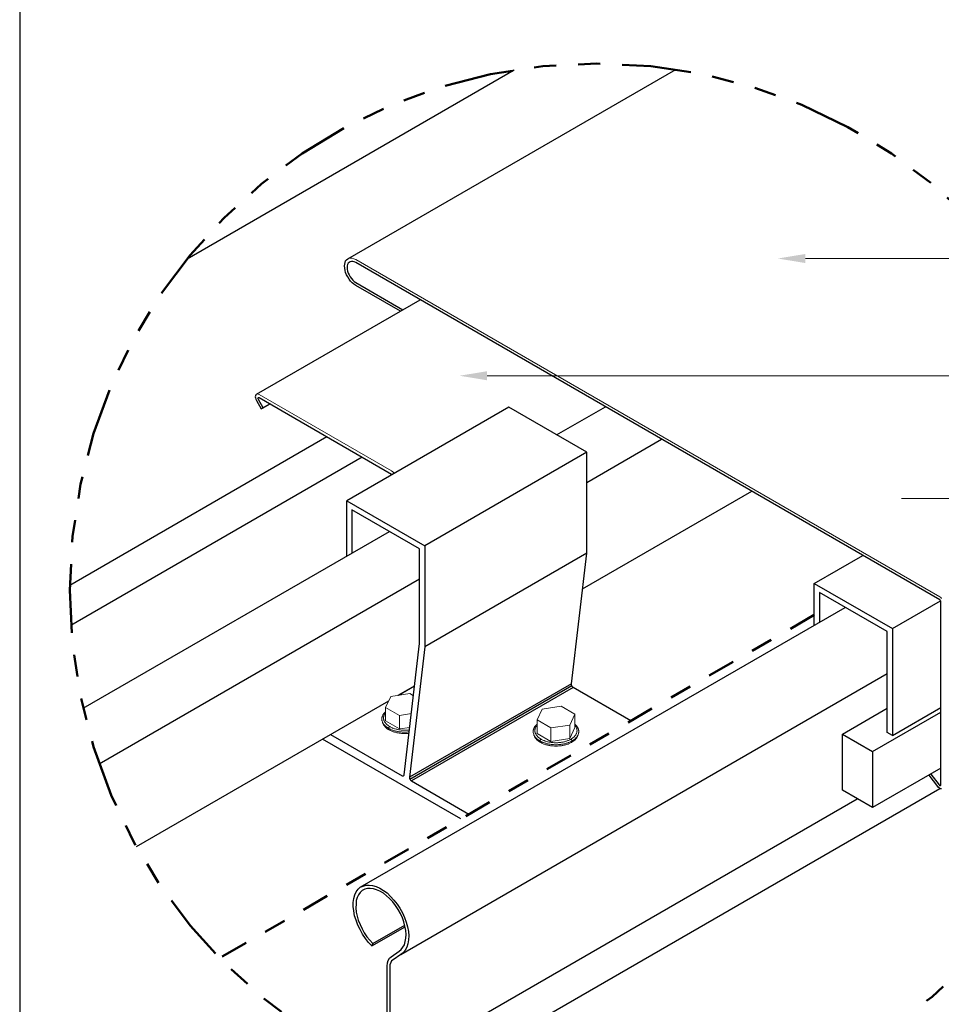
# Model space of a CAD drawing. Units: inches. Extents: x 0 to 519, y 0 to 223.
# Drawn here: x 511 to 515, y 206 to 211 of the extents above; entities that cross this region are included whole.
import ezdxf
from ezdxf import colors
from ezdxf.entities.mleader import LeaderData, LeaderLine
from ezdxf.enums import TextEntityAlignment as Align
from ezdxf.math import Vec2, Vec3

# ---------------------------------------------------------------- set-up
doc = ezdxf.new("R2010")
doc.units = ezdxf.units.IN
doc.header["$MEASUREMENT"] = 0
for name, pattern in [('DASHDOT', [1, 0.5, -0.25, 0, -0.25]), ('PHANTOM', [2.5, 1.25, -0.25, 0.25, -0.25, 0.25, -0.25]), ('PHANTOM2', [1.25, 0.625, -0.125, 0.125, -0.125, 0.125, -0.125])]:
    doc.linetypes.add(name, pattern=pattern)
for name, color, linetype in [('35', 1, 'Continuous'), ('BEMO CLIPS', 200, 'Continuous'), ('BEMO FASTENERS', 7, 'Continuous'), ('BEMO PANEL', 4, 'Continuous'), ('NOTES', 190, 'Continuous')]:
    doc.layers.add(name, color=color, linetype=linetype)
for name, color, linetype, lineweight in [('BEMO ACCESSORIES', 145, 'Continuous', 15), ('BEMO FLASHINGS', 3, 'Continuous', 30), ('BEMO HT', 5, 'PHANTOM2', 50)]:
    doc.layers.add(name, color=color, linetype=linetype, lineweight=lineweight)
doc.styles.add('(1) 1in_1in', font='arial.ttf', dxfattribs={"oblique": 10, "height": 0.125})
doc.styles.get("Standard").update_dxf_attribs({"font": 'arial.ttf'})

# ---------------------------------------------------------------- blocks, each defined once
blk = doc.blocks.new('*U116')
at = {"lineweight": 0, "true_color": 0xffffff}
h = blk.add_hatch(color=7, dxfattribs=at)
h.dxf.hatch_style = 1
h.paths.add_polyline_path([(0.1468, 0), (0, 0.1468), (-0.1468, 0), (0, -0.1468)])
at = {"layer": 'NOTES', "lineweight": 0, "transparency": 16777216}
blk.add_lwpolyline([(0, -0.1468), (-0.1468, 0), (0, 0.1468), (0.1468, 0)], close=True, dxfattribs=at)
at = {"layer": 'NOTES', "lineweight": 0}
blk.add_lwpolyline([(-0.9951, -0.364, 0, 0.0312, 0), (-0.9951, -0.2637, 0, 0, 0), (-0.9951, 0, 0, 0, 0)], format="xyseb", dxfattribs=at)
blk.add_lwpolyline([(-0.9951, 0), (-0.9951, 0), (-0.1468, 0)], dxfattribs=at)
at = {"layer": 'NOTES', "lineweight": 0, "transparency": 16777216}
blk.add_attdef('D1', text='', height=0.0938, dxfattribs=at).set_placement((0, -0.0468), align=Align.CENTER)
blk = doc.blocks.new('*U117')
at = {"lineweight": 0, "true_color": 0xffffff}
h = blk.add_hatch(color=7, dxfattribs=at)
h.dxf.hatch_style = 1
h.paths.add_polyline_path([(0.1468, 0), (0, 0.1468), (-0.1468, 0), (0, -0.1468)])
at = {"layer": 'NOTES', "lineweight": 0, "transparency": 16777216}
blk.add_lwpolyline([(0, -0.1468), (-0.1468, 0), (0, 0.1468), (0.1468, 0)], close=True, dxfattribs=at)
at = {"layer": 'NOTES', "lineweight": 0}
blk.add_lwpolyline([(-0.4191, -0.4437), (-0.4191, 0), (-0.1468, 0)], dxfattribs=at)
blk.add_lwpolyline([(-0.9251, -0.4437, 0, 0.0312, 0), (-0.8248, -0.4437, 0, 0, 0), (-0.4191, -0.4437, 0, 0, 0)], format="xyseb", dxfattribs=at)
at = {"layer": 'NOTES', "lineweight": 0, "transparency": 16777216}
blk.add_attdef('D1', text='', height=0.0938, dxfattribs=at).set_placement((0, -0.0468), align=Align.CENTER)

msp = doc.modelspace()

# ---------------------------------------------------------------- linework, layer by layer
at = {"layer": 'BEMO ACCESSORIES', "lineweight": 25}
for p, q in [((515.44233, 207.2844), (515.13231, 207.10537)), ((515.13231, 207.10537), (514.99528, 207.18484))]:
    msp.add_line(p, q, dxfattribs=at)
at = {"layer": 'BEMO ACCESSORIES', "lineweight": 25, "flags": 128}
for points in [[(514.99528, 207.18484), (514.99528, 207.43916), (515.19799, 207.55622)], [(514.99528, 207.43916), (515.13231, 207.35969), (515.44233, 207.53872)], [(515.13231, 207.35969), (515.13231, 207.10537)]]:
    msp.add_lwpolyline(points, dxfattribs=at)
at = {"layer": 'BEMO CLIPS'}
for p, q in [((513.48179, 208.92195), (512.74751, 208.49791)), ((513.83605, 208.71743), (513.48179, 208.92195)), ((513.83605, 208.71743), (513.10158, 208.29339)), ((513.83605, 208.25937), (513.83605, 208.71743)), ((512.74751, 208.24684), (512.74751, 208.49791)), ((512.74751, 208.49791), (513.10158, 208.29339)), ((513.07794, 208.27974), (512.77115, 208.45697)), ((512.77115, 208.45697), (512.77115, 208.2605)), ((513.07794, 207.85071), (513.07794, 208.27974)), ((513.10158, 208.29339), (513.10158, 207.83533)), ((513.83605, 208.25937), (513.10158, 207.83533)), ((513.76608, 207.66714), (513.83605, 208.25937)), ((514.86758, 208.12207), (515.08857, 208.24969)), ((514.86758, 208.12207), (515.22175, 207.91743)), ((514.86758, 207.93357), (514.86758, 208.12207)), ((514.89134, 208.08094), (514.89134, 207.94728)), ((515.19799, 207.90386), (514.89134, 208.08094)), ((515.22175, 207.91743), (515.44081, 208.04394)), ((515.19799, 207.44667), (515.19799, 207.90386)), ((515.22175, 207.91743), (515.22175, 207.4329)), ((513.00758, 207.25444), (513.07794, 207.85071)), ((513.10158, 207.83533), (513.0318, 207.2431)), ((513.7682, 207.65772), (513.03392, 207.23368)), ((513.76608, 207.66521), (513.76608, 207.66714)), ((513.76627, 207.6631), (513.76608, 207.66521)), ((513.76685, 207.66099), (513.76627, 207.6631)), ((513.76762, 207.65887), (513.76685, 207.66099)), ((513.76877, 207.65676), (513.76762, 207.65887)), ((513.77012, 207.65483), (513.76877, 207.65676)), ((513.77166, 207.6531), (513.77012, 207.65483)), ((513.77319, 207.65157), (513.77166, 207.6531)), ((513.77492, 207.65041), (513.77319, 207.65157)), ((514.03593, 207.4996), (513.77492, 207.65041)), ((515.22175, 207.4329), (515.44233, 207.56029)), ((513.26459, 207.05429), (512.63729, 207.41668)), ((512.67421, 207.438), (512.99874, 207.2504)), ((515.22175, 207.4329), (515.19799, 207.44667)), ((512.99874, 207.2504), (513.00066, 207.24964)), ((513.00066, 207.24964), (513.00239, 207.24925)), ((513.00239, 207.24925), (513.00393, 207.24944)), ((513.00393, 207.24944), (513.00528, 207.25002)), ((513.00528, 207.25002), (513.00643, 207.25117)), ((513.00643, 207.25117), (513.0072, 207.25252)), ((513.0072, 207.25252), (513.00758, 207.25444)), ((513.0318, 207.2431), (513.0318, 207.24118)), ((513.0318, 207.24118), (513.032, 207.23906)), ((513.032, 207.23906), (513.03257, 207.23695)), ((513.03257, 207.23695), (513.03334, 207.23483)), ((513.03334, 207.23483), (513.03449, 207.23272)), ((513.03449, 207.23272), (513.03584, 207.2308)), ((513.03584, 207.2308), (513.03738, 207.22907)), ((513.03738, 207.22907), (513.03892, 207.22753)), ((513.03892, 207.22753), (513.04065, 207.22638)), ((513.04065, 207.22638), (513.30154, 207.07562))]:
    msp.add_line(p, q, dxfattribs=at)
at = {"layer": 'BEMO CLIPS', "color": 8}
for p, q in [((513.76608, 207.66714), (513.0318, 207.2431)), ((513.77492, 207.65041), (513.04065, 207.22638))]:
    msp.add_line(p, q, dxfattribs=at)
at = {"layer": 'BEMO FASTENERS', "lineweight": 0, "flags": 128}
for points in [[(512.92379, 207.56017), (512.94678, 207.60983)], [(512.94678, 207.60983), (513.03273, 207.62313)], [(513.03273, 207.62313), (513.04991, 207.6132)], [(512.92379, 207.54081), (512.92282, 207.53995), (512.92087, 207.53811), (512.91903, 207.53627), (512.9173, 207.53437), (512.91573, 207.53248), (512.91427, 207.53053), (512.91292, 207.52853), (512.91168, 207.52653), (512.9106, 207.52448), (512.90962, 207.52242), (512.90876, 207.52037), (512.90805, 207.51826), (512.90746, 207.51615), (512.90697, 207.51404), (512.90665, 207.51193), (512.90643, 207.50982), (512.90638, 207.50765), (512.90643, 207.50554), (512.90665, 207.50344), (512.90697, 207.50133), (512.90746, 207.49916), (512.90805, 207.49711), (512.90876, 207.495), (512.90962, 207.49294), (512.9106, 207.49089), (512.91168, 207.48883), (512.91292, 207.48683), (512.91427, 207.48483), (512.91573, 207.48288), (512.9173, 207.48099), (512.91903, 207.4791), (512.92087, 207.47726), (512.92282, 207.47542), (512.92482, 207.47363), (512.92698, 207.4719), (512.92926, 207.47022), (512.93164, 207.4686), (512.93407, 207.46703), (512.93667, 207.46546), (512.93932, 207.464), (512.94208, 207.4626), (512.94489, 207.46119), (512.94781, 207.45989), (512.95078, 207.45865), (512.95387, 207.45746), (512.957, 207.45638), (512.96019, 207.4553), (512.96344, 207.45432), (512.96679, 207.4534), (512.97015, 207.45254), (512.97361, 207.45178), (512.97707, 207.45108), (512.98059, 207.45043), (512.98416, 207.44989), (512.98773, 207.4494), (512.99135, 207.44897), (512.99503, 207.44864), (512.99865, 207.44837), (513.00233, 207.44816), (513.00601, 207.44805), (513.00974, 207.44799), (513.01342, 207.44805), (513.0171, 207.44816), (513.02077, 207.44837), (513.0244, 207.44864), (513.02808, 207.44897), (513.03057, 207.44927)], [(512.9867, 207.52388), (512.92379, 207.56017), (512.92379, 207.49878)], [(513.61029, 207.50309), (513.63328, 207.55274)], [(513.63328, 207.55274), (513.71923, 207.56605)], [(513.71923, 207.56605), (513.78213, 207.5297)], [(513.03165, 207.45842), (513.02878, 207.45805), (513.02537, 207.45768), (513.02191, 207.45735), (513.01845, 207.45714), (513.01493, 207.45703), (513.01147, 207.45692), (513.00796, 207.45692), (513.00449, 207.45703), (513.00098, 207.45714), (512.99752, 207.45735), (512.99405, 207.45768), (512.99065, 207.45805), (512.98724, 207.45849), (512.98389, 207.45897), (512.98053, 207.45957), (512.97723, 207.46022), (512.97393, 207.46092), (512.97074, 207.46173), (512.96761, 207.4626), (512.96447, 207.46352), (512.96144, 207.46449), (512.95846, 207.46552), (512.95554, 207.46665), (512.95273, 207.46779), (512.94997, 207.46903), (512.94727, 207.47033), (512.94467, 207.47169), (512.94218, 207.47309), (512.93975, 207.47455), (512.93742, 207.47601), (512.93515, 207.47758), (512.93304, 207.47915), (512.93099, 207.48083), (512.92909, 207.4825), (512.92725, 207.48423), (512.92558, 207.48596), (512.92396, 207.48775), (512.92249, 207.48959), (512.92114, 207.49143), (512.91984, 207.49332), (512.91876, 207.49521), (512.91774, 207.49716), (512.91687, 207.49911), (512.91611, 207.50106), (512.91546, 207.50306), (512.91498, 207.50506), (512.9146, 207.50706), (512.91433, 207.50906), (512.91417, 207.51106), (512.91417, 207.51312), (512.91433, 207.51512), (512.9146, 207.51712), (512.91498, 207.51912), (512.91546, 207.52112), (512.91611, 207.52312), (512.91687, 207.52507), (512.91774, 207.52702), (512.91876, 207.52897), (512.91984, 207.53086), (512.92114, 207.53275), (512.92249, 207.53459), (512.92379, 207.53623)], [(512.92379, 207.49878), (512.9867, 207.46244), (513.03297, 207.4696)], [(513.04035, 207.53219), (512.9867, 207.52388), (512.9867, 207.46244)], [(513.6732, 207.4668), (513.61029, 207.50309), (513.61029, 207.4417)], [(513.78213, 207.46831), (513.78213, 207.5297), (513.75914, 207.4801), (513.75914, 207.41866)], [(512.90943, 207.4934), (512.90978, 207.49186), (512.91032, 207.4898), (512.91103, 207.4878), (512.91189, 207.48575), (512.91281, 207.48375), (512.91389, 207.48175), (512.91508, 207.4798), (512.91644, 207.47785), (512.91784, 207.47596), (512.91941, 207.47406), (512.92109, 207.47223), (512.92287, 207.47044), (512.92477, 207.46866), (512.92677, 207.46693), (512.92888, 207.46525), (512.9311, 207.46357), (512.93342, 207.462), (512.9358, 207.46043), (512.93829, 207.45892), (512.94089, 207.45751), (512.94359, 207.45611), (512.94635, 207.45476), (512.94921, 207.45351), (512.95214, 207.45227), (512.95511, 207.45113), (512.95819, 207.45005), (512.96133, 207.44902), (512.96452, 207.44805), (512.96777, 207.44713), (512.97107, 207.44632), (512.97442, 207.44556), (512.97783, 207.44486), (512.98129, 207.44421), (512.98475, 207.44367), (512.98827, 207.44318), (512.99178, 207.4428), (512.99535, 207.44248), (512.99892, 207.44221), (513.00249, 207.44199), (513.00612, 207.44188), (513.00974, 207.44188), (513.01331, 207.44188), (513.01693, 207.44199), (513.0205, 207.44221), (513.02407, 207.44248), (513.02764, 207.4428), (513.02984, 207.44304)], [(512.94218, 207.45951), (512.94143, 207.45914), (512.94078, 207.45892), (512.94007, 207.45876), (512.93942, 207.4587), (512.93883, 207.45876), (512.93829, 207.45897), (512.93775, 207.45924), (512.93732, 207.45962), (512.93694, 207.46016), (512.93667, 207.4607), (512.93645, 207.46135), (512.93634, 207.46211), (512.93629, 207.46292), (512.93634, 207.46373), (512.93645, 207.4646), (512.93667, 207.46552), (512.93694, 207.46644), (512.93732, 207.46736), (512.93775, 207.46828), (512.93829, 207.46914), (512.93883, 207.46995), (512.93942, 207.47071), (512.94007, 207.47141), (512.94078, 207.47206), (512.94143, 207.4726), (512.94218, 207.47309)], [(513.61029, 207.48373), (513.60932, 207.48286), (513.60737, 207.48102), (513.60553, 207.47918), (513.6038, 207.47729), (513.60223, 207.4754), (513.60077, 207.47345), (513.59942, 207.47145), (513.59817, 207.46945), (513.59709, 207.46739), (513.59612, 207.46534), (513.59525, 207.46328), (513.59455, 207.46117), (513.59395, 207.45906), (513.59347, 207.45695), (513.59314, 207.45484), (513.59293, 207.45273), (513.59287, 207.45057), (513.59293, 207.44846), (513.59314, 207.44635), (513.59347, 207.44424), (513.59395, 207.44208), (513.59455, 207.44002), (513.59525, 207.43791), (513.59612, 207.43586), (513.59709, 207.4338), (513.59817, 207.43175), (513.59942, 207.42975), (513.60077, 207.42774), (513.60223, 207.4258), (513.6038, 207.4239), (513.60553, 207.42201), (513.60737, 207.42017), (513.60932, 207.41833), (513.61132, 207.41655), (513.61348, 207.41482), (513.61575, 207.41314), (513.61813, 207.41152), (513.62057, 207.40995), (513.62316, 207.40838), (513.62581, 207.40692), (513.62857, 207.40551), (513.63138, 207.40411), (513.63431, 207.40281), (513.63728, 207.40157), (513.64036, 207.40038), (513.6435, 207.39929), (513.64669, 207.39821), (513.64994, 207.39724), (513.65329, 207.39632), (513.65664, 207.39545), (513.66011, 207.3947), (513.66357, 207.39399), (513.66708, 207.39334), (513.67065, 207.3928), (513.67422, 207.39232), (513.67785, 207.39188), (513.68153, 207.39156), (513.68515, 207.39129), (513.68883, 207.39107), (513.69251, 207.39096), (513.69624, 207.39091), (513.69992, 207.39096), (513.70359, 207.39107), (513.70727, 207.39129), (513.7109, 207.39156), (513.71457, 207.39188), (513.7182, 207.39232), (513.72177, 207.3928), (513.72534, 207.39334), (513.72885, 207.39399), (513.73231, 207.3947), (513.73578, 207.39545), (513.73913, 207.39632), (513.74248, 207.39724), (513.74573, 207.39821), (513.74892, 207.39929), (513.75206, 207.40038), (513.75514, 207.40157), (513.75812, 207.40281), (513.76104, 207.40411), (513.76385, 207.40551), (513.76661, 207.40692), (513.76926, 207.40838), (513.77185, 207.40995), (513.77429, 207.41152), (513.77667, 207.41314), (513.77894, 207.41482), (513.7811, 207.41655), (513.7831, 207.41833), (513.78505, 207.42017), (513.78689, 207.42201), (513.78862, 207.4239), (513.79019, 207.4258), (513.79165, 207.42774), (513.793, 207.42975), (513.79425, 207.43175), (513.79533, 207.4338), (513.7963, 207.43586), (513.79717, 207.43791), (513.79787, 207.44002), (513.79847, 207.44208), (513.79895, 207.44424), (513.79928, 207.44635), (513.79949, 207.44846), (513.79955, 207.45057), (513.79949, 207.45273), (513.79928, 207.45484), (513.79895, 207.45695), (513.79847, 207.45906), (513.79787, 207.46117), (513.79717, 207.46328), (513.7963, 207.46534), (513.79533, 207.46739), (513.79425, 207.46945), (513.793, 207.47145), (513.79165, 207.47345), (513.79019, 207.4754), (513.78862, 207.47729), (513.78689, 207.47918), (513.78505, 207.48102), (513.7831, 207.48286), (513.78213, 207.48373)], [(513.78213, 207.47914), (513.78343, 207.47751), (513.78478, 207.47567), (513.78608, 207.47377), (513.78716, 207.47188), (513.78819, 207.46993), (513.78905, 207.46799), (513.78981, 207.46604), (513.79046, 207.46404), (513.79095, 207.46204), (513.79133, 207.46004), (513.7916, 207.45803), (513.79176, 207.45603), (513.79176, 207.45398), (513.7916, 207.45198), (513.79133, 207.44997), (513.79095, 207.44797), (513.79046, 207.44597), (513.78981, 207.44397), (513.78905, 207.44202), (513.78819, 207.44008), (513.78716, 207.43813), (513.78608, 207.43624), (513.78478, 207.43434), (513.78343, 207.4325), (513.78197, 207.43067), (513.78035, 207.42888), (513.77867, 207.42715), (513.77683, 207.42542), (513.77494, 207.42374), (513.77288, 207.42206), (513.77077, 207.4205), (513.7685, 207.41893), (513.76617, 207.41747), (513.76374, 207.41601), (513.76125, 207.4146), (513.75866, 207.41325), (513.75595, 207.41195), (513.75319, 207.41071), (513.75038, 207.40957), (513.74746, 207.40843), (513.74448, 207.40741), (513.74146, 207.40643), (513.73832, 207.40551), (513.73518, 207.40465), (513.73199, 207.40384), (513.72869, 207.40313), (513.72539, 207.40248), (513.72204, 207.40189), (513.71868, 207.4014), (513.71528, 207.40097), (513.71187, 207.40059), (513.70841, 207.40027), (513.70495, 207.40005), (513.70143, 207.39994), (513.69797, 207.39983), (513.69445, 207.39983), (513.69099, 207.39994), (513.68747, 207.40005), (513.68401, 207.40027), (513.68055, 207.40059), (513.67714, 207.40097), (513.67374, 207.4014), (513.67038, 207.40189), (513.66703, 207.40248), (513.66373, 207.40313), (513.66043, 207.40384), (513.65724, 207.40465), (513.6541, 207.40551), (513.65096, 207.40643), (513.64794, 207.40741), (513.64496, 207.40843), (513.64204, 207.40957), (513.63923, 207.41071), (513.63647, 207.41195), (513.63376, 207.41325), (513.63117, 207.4146), (513.62868, 207.41601), (513.62625, 207.41747), (513.62392, 207.41893), (513.62165, 207.4205), (513.61954, 207.42206), (513.61748, 207.42374), (513.61559, 207.42542), (513.61375, 207.42715), (513.61207, 207.42888), (513.61045, 207.43067), (513.60899, 207.4325), (513.60764, 207.43434), (513.60634, 207.43624), (513.60526, 207.43813), (513.60423, 207.44008), (513.60337, 207.44202), (513.60261, 207.44397), (513.60196, 207.44597), (513.60147, 207.44797), (513.60109, 207.44997), (513.60082, 207.45198), (513.60066, 207.45398), (513.60066, 207.45603), (513.60082, 207.45803), (513.60109, 207.46004), (513.60147, 207.46204), (513.60196, 207.46404), (513.60261, 207.46604), (513.60337, 207.46799), (513.60423, 207.46993), (513.60526, 207.47188), (513.60634, 207.47377), (513.60764, 207.47567), (513.60899, 207.47751), (513.61029, 207.47914)], [(513.61029, 207.4417), (513.6732, 207.40535), (513.75914, 207.41866), (513.78213, 207.46831)], [(513.75914, 207.4801), (513.6732, 207.4668), (513.6732, 207.40535)], [(513.59593, 207.43632), (513.59628, 207.43478), (513.59682, 207.43272), (513.59752, 207.43072), (513.59839, 207.42866), (513.59931, 207.42666), (513.60039, 207.42466), (513.60158, 207.42271), (513.60293, 207.42077), (513.60434, 207.41887), (513.60591, 207.41698), (513.60759, 207.41514), (513.60937, 207.41336), (513.61126, 207.41157), (513.61326, 207.40984), (513.61537, 207.40816), (513.61759, 207.40649), (513.61992, 207.40492), (513.6223, 207.40335), (513.62479, 207.40184), (513.62738, 207.40043), (513.63009, 207.39902), (513.63284, 207.39767), (513.63571, 207.39643), (513.63863, 207.39518), (513.64161, 207.39405), (513.64469, 207.39296), (513.64783, 207.39194), (513.65102, 207.39096), (513.65426, 207.39004), (513.65756, 207.38923), (513.66092, 207.38848), (513.66432, 207.38777), (513.66779, 207.38712), (513.67125, 207.38658), (513.67476, 207.3861), (513.67828, 207.38572), (513.68185, 207.38539), (513.68542, 207.38512), (513.68899, 207.38491), (513.69261, 207.3848), (513.69624, 207.3848), (513.69981, 207.3848), (513.70343, 207.38491), (513.707, 207.38512), (513.71057, 207.38539), (513.71414, 207.38572), (513.71766, 207.3861), (513.72117, 207.38658), (513.72463, 207.38712), (513.7281, 207.38777), (513.7315, 207.38848), (513.73486, 207.38923), (513.73816, 207.39004), (513.7414, 207.39096), (513.74459, 207.39194), (513.74773, 207.39296), (513.75081, 207.39405), (513.75379, 207.39518), (513.75671, 207.39643), (513.75958, 207.39767), (513.76233, 207.39902), (513.76504, 207.40043), (513.76764, 207.40184), (513.77012, 207.40335), (513.7725, 207.40492), (513.77483, 207.40649), (513.77705, 207.40816), (513.77916, 207.40984), (513.78116, 207.41157), (513.78305, 207.41336), (513.78484, 207.41514), (513.78651, 207.41698), (513.78808, 207.41887), (513.78949, 207.42077), (513.79084, 207.42271), (513.79203, 207.42466), (513.79311, 207.42666), (513.79403, 207.42866), (513.7949, 207.43072), (513.7956, 207.43272), (513.79614, 207.43478), (513.7965, 207.43632)], [(513.62868, 207.40243), (513.62792, 207.40205), (513.62727, 207.40184), (513.62657, 207.40167), (513.62592, 207.40162), (513.62533, 207.40167), (513.62479, 207.40189), (513.62424, 207.40216), (513.62381, 207.40254), (513.62343, 207.40308), (513.62316, 207.40362), (513.62295, 207.40427), (513.62284, 207.40503), (513.62278, 207.40584), (513.62284, 207.40665), (513.62295, 207.40751), (513.62316, 207.40843), (513.62343, 207.40935), (513.62381, 207.41027), (513.62424, 207.41119), (513.62479, 207.41206), (513.62533, 207.41287), (513.62592, 207.41363), (513.62657, 207.41433), (513.62727, 207.41498), (513.62792, 207.41552), (513.62868, 207.41601)], [(513.76374, 207.40243), (513.7645, 207.40205), (513.76515, 207.40184), (513.76585, 207.40167), (513.7665, 207.40162), (513.76709, 207.40167), (513.76764, 207.40189), (513.76818, 207.40216), (513.76861, 207.40254), (513.76899, 207.40308), (513.76926, 207.40362), (513.76947, 207.40427), (513.76958, 207.40503), (513.76964, 207.40584), (513.76958, 207.40665), (513.76947, 207.40751), (513.76926, 207.40843), (513.76899, 207.40935), (513.76861, 207.41027), (513.76818, 207.41119), (513.76764, 207.41206), (513.76709, 207.41287), (513.7665, 207.41363), (513.76585, 207.41433), (513.76515, 207.41498), (513.7645, 207.41552), (513.76374, 207.41601)]]:
    msp.add_lwpolyline(points, dxfattribs=at)
at = {"layer": 'BEMO FLASHINGS'}
for p, q in [((512.75214, 209.59572), (514.23945, 210.45455)), ((512.74692, 209.59125), (512.75214, 209.59572)), ((512.73724, 209.56294), (512.73798, 209.57114)), ((512.73798, 209.55326), (512.73724, 209.56294)), ((512.73798, 209.57114), (512.73947, 209.57933)), ((512.73947, 209.54283), (512.73798, 209.55326)), ((512.73947, 209.57933), (512.74245, 209.58604)), ((512.74245, 209.58604), (512.74692, 209.59125)), ((512.75139, 209.56965), (512.74916, 209.56369)), ((512.74916, 209.56369), (512.74916, 209.55624)), ((512.74916, 209.55624), (512.74916, 209.54804)), ((512.75437, 209.57561), (512.75139, 209.56965)), ((512.7581, 209.57933), (512.75437, 209.57561)), ((512.76257, 209.58231), (512.7581, 209.57933)), ((512.76853, 209.5838), (512.76257, 209.58231)), ((512.77449, 209.58306), (512.76853, 209.5838)), ((512.78119, 209.58157), (512.77449, 209.58306)), ((512.7879, 209.57859), (512.78119, 209.58157)), ((515.43712, 208.04836), (512.7879, 209.57859)), ((512.74245, 209.53314), (512.73947, 209.54283)), ((512.74692, 209.52271), (512.74245, 209.53314)), ((512.75214, 209.51303), (512.74692, 209.52271)), ((512.74916, 209.54804), (512.75139, 209.5391)), ((512.75139, 209.5391), (512.75437, 209.53016)), ((512.7581, 209.50334), (512.75214, 209.51303)), ((512.75437, 209.53016), (512.7581, 209.52197)), ((512.7581, 209.52197), (512.76257, 209.51377)), ((512.76257, 209.51377), (512.76853, 209.50558)), ((512.76853, 209.50558), (512.77449, 209.49887)), ((512.7648, 209.4944), (512.7581, 209.50334)), ((512.77225, 209.48695), (512.7648, 209.4944)), ((512.7797, 209.48025), (512.77225, 209.48695)), ((512.77449, 209.49887), (512.78119, 209.49291)), ((512.7879, 209.47503), (512.7797, 209.48025)), ((512.78119, 209.49291), (512.7879, 209.48844)), ((512.7879, 209.48844), (513.00241, 209.36463)), ((512.99079, 209.35792), (512.7879, 209.47503)), ((512.33793, 208.98088), (513.08037, 209.40965)), ((512.33325, 208.97421), (512.33258, 208.96953)), ((512.33258, 208.96953), (512.33325, 208.96419)), ((512.33526, 208.97821), (512.33325, 208.97421)), ((512.33793, 208.98088), (512.33526, 208.97821)), ((512.33325, 208.96419), (512.33526, 208.95818)), ((512.33526, 208.95818), (512.33793, 208.95217)), ((512.33793, 208.95217), (512.35997, 208.9141)), ((512.34461, 208.96285), (512.34527, 208.96486)), ((512.34527, 208.96018), (512.34461, 208.96285)), ((512.34527, 208.96486), (512.34661, 208.96686)), ((512.34661, 208.95684), (512.34527, 208.96018)), ((512.34661, 208.96686), (512.34795, 208.96686)), ((512.36798, 208.91878), (512.34661, 208.95684)), ((512.34795, 208.96686), (512.35062, 208.96619)), ((512.35062, 208.96619), (512.951, 208.61892)), ((512.40035, 208.93742), (512.35997, 208.9141)), ((512.36798, 208.91878), (512.40031, 208.93745)), ((512.35997, 208.9141), (512.36798, 208.91878)), ((512.951, 208.61892), (512.95367, 208.61758)), ((512.95367, 208.61758), (512.954, 208.61715)), ((515.43935, 208.04687), (515.43712, 208.04836)), ((515.44084, 208.04389), (515.43935, 208.04687)), ((515.44233, 208.04165), (515.44084, 208.04389)), ((515.44233, 208.03867), (515.44233, 208.04165)), ((515.44233, 207.20949), (515.44233, 208.03867)), ((515.42743, 207.20129), (515.38838, 207.25325)), ((515.39666, 207.25803), (515.43339, 207.20949)), ((515.43116, 207.19682), (515.42743, 207.20129)), ((515.43637, 207.1931), (515.43116, 207.19682)), ((515.43339, 207.20949), (515.43563, 207.20651)), ((515.43563, 207.20651), (515.43861, 207.20576)), ((515.44084, 207.19086), (515.43637, 207.1931)), ((515.43861, 207.20576), (515.44084, 207.20576)), ((515.44084, 207.20576), (515.44233, 207.20725)), ((515.44531, 207.19012), (515.44084, 207.19086)), ((515.44233, 207.20725), (515.44233, 207.20949))]:
    msp.add_line(p, q, dxfattribs=at)
at = {"layer": 'BEMO FLASHINGS', "lineweight": 0}
for p, q in [((512.75214, 209.59572), (512.7581, 209.59796)), ((512.7581, 209.59796), (512.7648, 209.5987)), ((512.7648, 209.5987), (512.77225, 209.59796)), ((512.77225, 209.59796), (512.7797, 209.59572)), ((512.7797, 209.59572), (512.7879, 209.592)), ((512.7879, 209.592), (515.43712, 208.06251)), ((512.34193, 208.98222), (512.33793, 208.98088)), ((512.34594, 208.98155), (512.34193, 208.98222)), ((512.35062, 208.97955), (512.34594, 208.98155)), ((512.951, 208.63294), (512.35062, 208.97955)), ((512.95568, 208.6296), (512.951, 208.63294)), ((512.96035, 208.62493), (512.95568, 208.6296)), ((512.96224, 208.62191), (512.96035, 208.62493)), ((515.43712, 208.06251), (515.44159, 208.05879)), ((515.44159, 208.05879), (515.44531, 208.05432))]:
    msp.add_line(p, q, dxfattribs=at)
at = {"layer": 'BEMO HT', "linetype": 'DASHDOT', "ltscale": 0.25}
msp.add_line((514.86758, 207.97972), (512.17065, 206.42275), dxfattribs=at)
at = {"layer": 'BEMO PANEL'}
for p, q in [((512.02336, 209.5947), (513.5071, 210.45202)), ((513.69907, 208.79651), (513.92047, 208.9244)), ((511.49161, 208.11527), (512.65755, 208.78866)), ((513.83605, 208.58126), (514.17528, 208.77721)), ((511.49669, 207.93404), (512.81686, 208.69651)), ((513.81699, 208.09802), (514.5841, 208.54107)), ((511.55219, 207.55637), (512.94121, 208.35873)), ((511.62498, 207.30403), (513.07794, 208.14333)), ((512.98084, 207.6151), (513.0552, 207.65805)), ((512.98148, 207.6152), (513.05517, 207.65777)), ((511.79322, 206.92918), (512.93768, 207.59018)), ((511.79338, 206.9289), (512.93751, 207.5898)), ((513.08908, 205.83681), (515.43676, 207.19291)), ((512.94693, 205.92361), (515.0627, 207.14574))]:
    msp.add_line(p, q, dxfattribs=at)
at = {"layer": 'BEMO PANEL', "lineweight": 30}
for p, q in [((512.80824, 206.74475), (515.00708, 208.0141)), ((512.99337, 206.43964), (515.19799, 207.71332)), ((512.79083, 206.72346), (512.79857, 206.73507)), ((512.79857, 206.73507), (512.80889, 206.7441)), ((512.80889, 206.7441), (512.82179, 206.74926)), ((512.82953, 206.73507), (512.81792, 206.72991)), ((512.82179, 206.74926), (512.83469, 206.75313)), ((512.84114, 206.73894), (512.82953, 206.73507)), ((512.83469, 206.75313), (512.84888, 206.75442)), ((512.85404, 206.73894), (512.84114, 206.73894)), ((512.84888, 206.75442), (512.86436, 206.75184)), ((512.86823, 206.73765), (512.85404, 206.73894)), ((512.86436, 206.75184), (512.88113, 206.74797)), ((512.88242, 206.73249), (512.86823, 206.73765)), ((512.88113, 206.74797), (512.8979, 206.74023)), ((512.8979, 206.74023), (512.91338, 206.72991)), ((512.77664, 206.67573), (512.77922, 206.69379)), ((512.77922, 206.69379), (512.78438, 206.70927)), ((512.78438, 206.70927), (512.79083, 206.72346)), ((512.7947, 206.69766), (512.79083, 206.68347)), ((512.80115, 206.71056), (512.7947, 206.69766)), ((512.80889, 206.72088), (512.80115, 206.71056)), ((512.81792, 206.72991), (512.80889, 206.72088)), ((512.8979, 206.72604), (512.88242, 206.73249)), ((512.91338, 206.71701), (512.8979, 206.72604)), ((512.91338, 206.72991), (512.93016, 206.7183)), ((512.92758, 206.7054), (512.91338, 206.71701)), ((512.94177, 206.6925), (512.92758, 206.7054)), ((512.93016, 206.7183), (512.94564, 206.70282)), ((512.95596, 206.67831), (512.94177, 206.6925)), ((512.94564, 206.70282), (512.96112, 206.68605)), ((512.77664, 206.65638), (512.77664, 206.67573)), ((512.77922, 206.63703), (512.77664, 206.65638)), ((512.78954, 206.66799), (512.78825, 206.65122)), ((512.78825, 206.65122), (512.79083, 206.63187)), ((512.79083, 206.68347), (512.78954, 206.66799)), ((512.96886, 206.66154), (512.95596, 206.67831)), ((512.96112, 206.68605), (512.97531, 206.66799)), ((512.98047, 206.64348), (512.96886, 206.66154)), ((512.97531, 206.66799), (512.98821, 206.64864)), ((512.98821, 206.64864), (512.99982, 206.628)), ((512.78309, 206.61509), (512.77922, 206.63703)), ((512.78954, 206.59445), (512.78309, 206.61509)), ((512.79083, 206.63187), (512.7947, 206.6138)), ((512.7947, 206.6138), (512.79986, 206.59445)), ((512.99079, 206.62542), (512.98047, 206.64348)), ((512.99982, 206.60606), (512.99079, 206.62542)), ((512.99982, 206.628), (513.00885, 206.60735)), ((513.00627, 206.58671), (512.99982, 206.60606)), ((513.00885, 206.60735), (513.01659, 206.58542)), ((512.79728, 206.57252), (512.78954, 206.59445)), ((512.8076, 206.55188), (512.79728, 206.57252)), ((512.79986, 206.59445), (512.8076, 206.5751)), ((512.8076, 206.5751), (512.81663, 206.55575)), ((512.86178, 206.47835), (513.01189, 206.56505)), ((512.86565, 206.48867), (513.01016, 206.57214)), ((513.01143, 206.56736), (513.00627, 206.58671)), ((513.0153, 206.54801), (513.01143, 206.56736)), ((513.01659, 206.58542), (513.02304, 206.56478)), ((513.02304, 206.56478), (513.02691, 206.54414)), ((512.81921, 206.53124), (512.8076, 206.55188)), ((512.81663, 206.55575), (512.82695, 206.53769)), ((512.83211, 206.51189), (512.81921, 206.53124)), ((512.82695, 206.53769), (512.83856, 206.51963)), ((512.8463, 206.49383), (512.83211, 206.51189)), ((512.83856, 206.51963), (512.85146, 206.50415)), ((513.01272, 206.4977), (513.0153, 206.51318)), ((513.01659, 206.52995), (513.0153, 206.54801)), ((513.0153, 206.51318), (513.01659, 206.52995)), ((513.02691, 206.54414), (513.0282, 206.5235)), ((513.0282, 206.5235), (513.02691, 206.50544)), ((512.86178, 206.47835), (512.8463, 206.49383)), ((512.85146, 206.50415), (512.86565, 206.48867)), ((512.86565, 206.48867), (512.86178, 206.47835)), ((512.99466, 206.46157), (513.0024, 206.4719)), ((513.0024, 206.4719), (513.00885, 206.48351)), ((513.00885, 206.48351), (513.01272, 206.4977)), ((513.01917, 206.4719), (513.01272, 206.45899)), ((513.02433, 206.48738), (513.01917, 206.4719)), ((513.02691, 206.50544), (513.02433, 206.48738)), ((512.93532, 206.41255), (512.94177, 206.42287)), ((512.94177, 206.42287), (512.94822, 206.42932)), ((512.94822, 206.42932), (512.98434, 206.45383)), ((512.99337, 206.43964), (512.95725, 206.41513)), ((512.98434, 206.45383), (512.99466, 206.46157)), ((513.00369, 206.44738), (512.99337, 206.43964)), ((513.01272, 206.45899), (513.00369, 206.44738)), ((512.93016, 206.38675), (512.93145, 206.40094)), ((512.93016, 205.94038), (512.93016, 206.38675)), ((512.93145, 206.40094), (512.93532, 206.41255)), ((512.94693, 206.40223), (512.94306, 206.39191)), ((512.94306, 206.39191), (512.94306, 206.3803)), ((512.94306, 206.3803), (512.94306, 205.93264)), ((512.9508, 206.40997), (512.94693, 206.40223)), ((512.95725, 206.41513), (512.9508, 206.40997))]:
    msp.add_line(p, q, dxfattribs=at)
at = {"layer": 'NOTES', "lineweight": 30}
msp.add_lwpolyline([(511.26411, 221.27119), (511.26411, 200.27119)], dxfattribs=at)
at = {"layer": 'NOTES', "linetype": 'PHANTOM', "lineweight": 50, "ltscale": 0.25}
msp.add_circle((513.88143, 208.09158), 2.38994, dxfattribs=at)

# ---------------------------------------------------------------- block references
at = {"layer": 'NOTES'}
ref = msp.add_blockref('*U116', (516.56827, 208.50793), dxfattribs=dict(at, xscale=1.311941196114165, yscale=1.311941196114165, zscale=1.311941196114165))
ref.add_attrib('D3', '3', dxfattribs={"layer": '35', "color": 0, "transparency": 16777216, "height": 0.12299}).set_placement((516.56827, 208.44649), align=Align.CENTER)
ref = msp.add_blockref('*U117', (516.56827, 207.943), dxfattribs=dict(at, xscale=1.311941196114165, yscale=1.311941196114165, zscale=1.311941196114165))
ref.add_attrib('D3', '6', dxfattribs={"layer": '35', "color": 0, "transparency": 16777216, "height": 0.12299}).set_placement((516.56827, 207.88156), align=Align.CENTER)

# ---------------------------------------------------------------- leaders
ml = msp.add_multileader_mtext('Standard', dxfattribs=at)
ml.set_content('{\\Q0;###-##-#####\\PEXP. JOINT COVER}', color=256, style='(1) 1in_1in')
ml.set_leader_properties(color=256, lineweight=0)
ml.build(insert=Vec2(0, 0))
ml.multileader.update_dxf_attribs({"text_left_attachment_type": 2, "text_right_attachment_type": 2, "dogleg_length": 0.125, "arrow_head_size": 0.125})
ctx = ml.context
ctx.base_point, ctx.char_height, ctx.arrow_head_size, ctx.landing_gap_size, ctx.plane_origin = Vec3(516.37565, 209.59675), 0.125, 0.125, 0.09375, Vec3(527.69057, 211.51784)
ctx.left_attachment, ctx.right_attachment = 2, 2
notes = []
notes.append((ctx, [(1, (1, 1, 0), (516.07522, 209.59675), (1, 0), 0.30043, [(0, [(514.70218, 209.59675), (515.12198, 209.59675)], 0, [])])]))
ctx.mtext.insert, ctx.mtext.width, ctx.mtext.flow_direction = Vec3(516.4694, 209.76665), 1.6624375, 5
ml = msp.add_multileader_mtext('Standard', dxfattribs=at)
ml.set_content('{\\Q0;###-##-#####\\PEXP. JOINT CLEAT}', color=256, style='(1) 1in_1in')
ml.set_leader_properties(color=256, lineweight=0)
ml.build(insert=Vec2(0, 0))
ml.multileader.update_dxf_attribs({"text_left_attachment_type": 2, "text_right_attachment_type": 2, "dogleg_length": 0.125, "arrow_head_size": 0.125})
ctx = ml.context
ctx.base_point, ctx.char_height, ctx.arrow_head_size, ctx.landing_gap_size, ctx.plane_origin = Vec3(516.37565, 209.0649), 0.125, 0.125, 0.09375, Vec3(527.69057, 210.98599)
ctx.left_attachment, ctx.right_attachment = 2, 2
notes.append((ctx, [(1, (1, 1, 0), (516.07522, 209.0649), (1, 0), 0.30043, [(0, [(513.25897, 209.0649), (515.12198, 209.0649)], 0, [])])]))
ctx.mtext.insert, ctx.mtext.width, ctx.mtext.flow_direction = Vec3(516.4694, 209.23481), 1.6624375, 5
for ctx, leaders in notes:
    for number, flags, end, landing, length, lines in leaders:
        leader = LeaderData()
        leader.index, (leader.has_last_leader_line, leader.has_dogleg_vector, leader.attachment_direction) = number, flags
        leader.last_leader_point, leader.dogleg_vector, leader.dogleg_length = Vec3(end), Vec3(landing), length
        for number, points, colour, breaks in lines:
            line = LeaderLine()
            line.index, line.vertices, line.color, line.breaks = number, Vec3.list(points), colors.encode_raw_color(colour), breaks
            leader.lines.append(line)
        ctx.leaders.append(leader)

doc.saveas('drawing.dxf')
